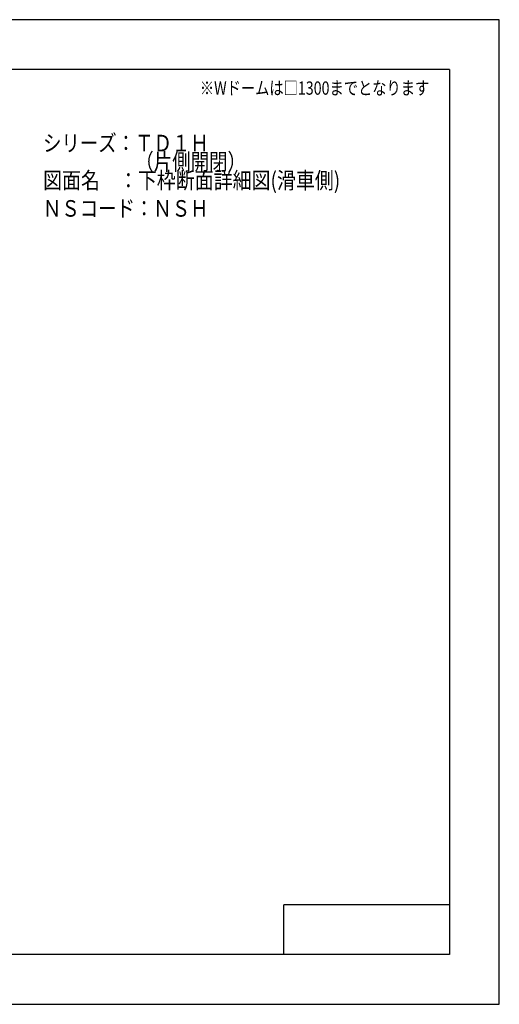
# Model space of a CAD drawing. Extents: x -210 to 210, y -148 to 148.
# Drawn here: x 65 to 210, y -148 to 148 of the extents above; entities that cross this region are included whole.
import ezdxf
from ezdxf.enums import TextEntityAlignment as Align

# ---------------------------------------------------------------- set-up
doc = ezdxf.new("R2010")
doc.units = 0
doc.header["$LTSCALE"] = 10
doc.header["$MEASUREMENT"] = 0
for name, color, linetype in [('型材断面', 47, 'CONTINUOUS'), ('文字', 79, 'CONTINUOUS'), ('通り芯', 15, 'CONTINUOUS')]:
    doc.layers.add(name, color=color, linetype=linetype)
doc.styles.add('TextStyle03', font='MONOTXT', dxfattribs={"height": 1, "bigfont": 'BIGFONT'})

# ---------------------------------------------------------------- blocks, each defined once
blk = doc.blocks.new('*U12')
at = {"layer": '型材断面', "linetype": 'Continuous'}
for p, q in [((-185, -133.5), (-185, 133.5)), ((195, 133.5), (-185, 133.5)), ((195, 133.5), (195, -133.5)), ((145, -133.5), (145, -118.5)), ((195, -118.5), (145, -118.5)), ((195, -133.5), (-185, -133.5))]:
    blk.add_line(p, q, dxfattribs=at)

msp = doc.modelspace()

# ---------------------------------------------------------------- linework, layer by layer
at = {"layer": '通り芯', "linetype": 'Continuous'}
msp.add_lwpolyline([(-210, -148.5), (210, -148.5), (210, 148.5), (-210, 148.5)], close=True, dxfattribs=at)

# ---------------------------------------------------------------- block references
at = {"layer": '型材断面', "linetype": 'Continuous'}
msp.add_blockref('*U12', (0, 0), dxfattribs=at)

# ---------------------------------------------------------------- texts
at = {"layer": '文字', "linetype": 'Continuous', "style": 'TextStyle03'}
for s, height, p, p2 in [('※Wドームは□1300までとなります', 4, (119.6, 125.875), (188.85, 125.875)), ('シリーズ：ＴＤ１Ｈ', 5, (72.275, 108.775), (122.275, 108.775)), ('\u3000\u3000\u3000\u3000\u3000（片側開閉）', 5, (72.275, 103.15), (133.525, 103.15)), ('図面名\u3000：下枠断面詳細図(滑車側)', 5, (72.275, 97.525), (161.9625, 97.525)), ('ＮＳコード：ＮＳＨ', 5, (72.225, 89.075), (122.225, 89.075))]:
    msp.add_text(s, height=height, dxfattribs=at).set_placement(p, p2, align=Align.FIT)

doc.saveas('drawing.dxf')
